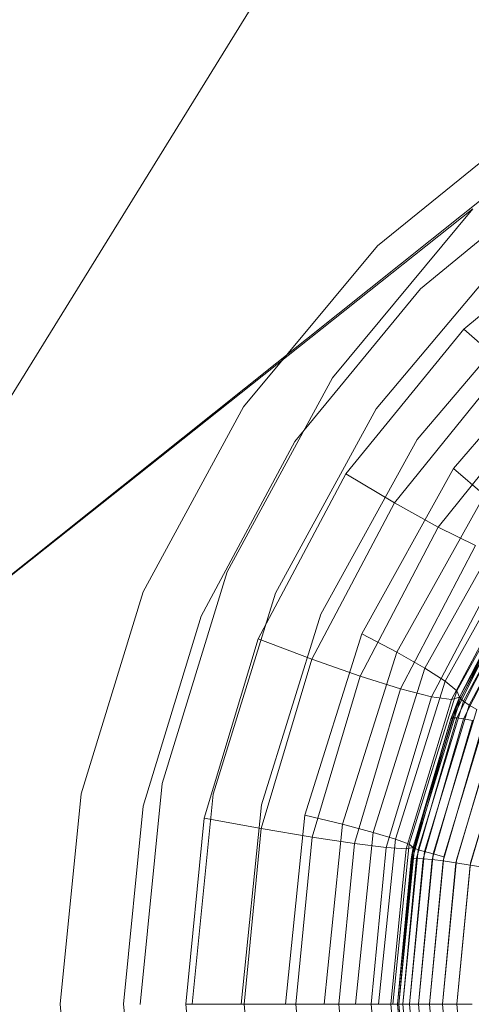
# Model space of a CAD drawing. Units: inches. Extents: x -50.3 to -6, y -21.7 to 21.7.
# Drawn here: x -25 to -24.1, y 0.1 to 2.1 of the extents above; entities that cross this region are included whole.
import ezdxf

# ---------------------------------------------------------------- set-up
doc = ezdxf.new("R2010")
doc.units = ezdxf.units.IN
doc.header["$MEASUREMENT"] = 0
doc.layers.get('0').update_dxf_attribs({"true_color": 0xe18f57})
doc.layers.add('7', color=7, linetype='Continuous')

# ---------------------------------------------------------------- blocks, each defined once
blk = doc.blocks.new('A$C722C4CDD')
at = {"color": 0, "linetype": 'Continuous', "lineweight": 0}
for p, q in [((-25.4123, 0.6374), (-23.6094, 3.5573)), ((-25.4123, 0.6374), (-23.7285, 1.9814)), ((-23.9332, 1.8955), (-24.2545, 1.635)), ((-24.2545, 1.635), (-23.9332, 1.8955)), ((-24.1693, 1.5497), (-23.867, 1.7978)), ((-25.4123, 0.6374), (-24.0654, 1.7084)), ((-24.3438, 1.3732), (-24.0654, 1.7084)), ((-24.0654, 1.7084), (-24.3438, 1.3732)), ((-24.0837, 1.4694), (-23.7994, 1.7057)), ((-24.2545, 1.635), (-24.5199, 1.3153)), ((-24.5199, 1.3153), (-24.2545, 1.635)), ((-24.2569, 1.3113), (-23.9907, 1.6287)), ((-24.4182, 1.2466), (-24.1693, 1.5497)), ((-23.922, 1.5505), (-24.176, 1.2505)), ((-24.3172, 1.1822), (-24.0837, 1.4694)), ((-23.8617, 1.4765), (-24.1038, 1.1928)), ((-24.0837, 1.4694), (-24.0014, 1.3975)), ((-24.2211, 1.1247), (-24.0014, 1.3975)), ((-24.3438, 1.3732), (-24.5523, 0.9883)), ((-24.5523, 0.9883), (-24.3438, 1.3732)), ((-24.1342, 1.0767), (-23.9258, 1.337)), ((-24.5199, 1.3153), (-24.7186, 0.9482)), ((-24.7186, 0.9482), (-24.5199, 1.3153)), ((-24.2569, 1.3113), (-24.4565, 0.946)), ((-24.176, 1.2505), (-24.3666, 0.9045)), ((-24.6041, 0.9001), (-24.4182, 1.2466)), ((-24.1038, 1.1928), (-24.2856, 0.865)), ((-24.1038, 1.1928), (-24.0427, 1.1403)), ((-24.491, 0.855), (-24.3172, 1.1822)), ((-24.3172, 1.1822), (-24.2211, 1.1247)), ((-24.0427, 1.1403), (-24.2161, 0.8289)), ((-24.3844, 0.8148), (-24.2211, 1.1247)), ((-24.2211, 1.1247), (-24.1342, 1.0767)), ((-23.9948, 1.0947), (-24.1605, 0.7974)), ((-24.289, 0.7815), (-24.1342, 1.0767)), ((-24.1342, 1.0767), (-24.0603, 1.0402)), ((-23.9617, 1.0575), (-24.1205, 0.7715)), ((-24.2089, 0.7563), (-24.0603, 1.0402)), ((-24.1478, 0.7405), (-24.0025, 1.0168)), ((-23.9446, 1.03), (-24.0974, 0.7521)), ((-24.1083, 0.7348), (-23.9632, 1.0075)), ((-24.0922, 0.7394), (-23.9443, 1.0127)), ((-24.0922, 0.7394), (-23.9443, 1.0127)), ((-23.944, 1.0131), (-24.0921, 0.7398)), ((-24.0921, 0.7398), (-23.944, 1.0131)), ((-24.0917, 0.7407), (-23.9432, 1.0144)), ((-24.0917, 0.7407), (-23.9432, 1.0144)), ((-24.0917, 0.7407), (-23.944, 1.0131)), ((-24.0903, 0.737), (-23.9434, 1.0094)), ((-23.9391, 1.0016), (-24.0841, 0.7314)), ((-24.6811, 0.5684), (-24.5523, 0.9883)), ((-24.6811, 0.5684), (-24.5523, 0.9883)), ((-23.9304, 0.9911), (-24.0731, 0.7239)), ((-24.7186, 0.9482), (-24.8413, 0.5479)), ((-24.8413, 0.5479), (-24.7186, 0.9482)), ((-24.5799, 0.5469), (-24.4565, 0.946)), ((-24.0972, 0.6987), (-23.9682, 0.9564)), ((-24.0922, 0.7394), (-23.9823, 0.9539)), ((-24.084, 0.6969), (-23.9548, 0.9533)), ((-24.7187, 0.5231), (-24.6041, 0.9001)), ((-24.3666, 0.9045), (-24.4846, 0.5258)), ((-24.103, 0.7041), (-24.0092, 0.8927)), ((-24.2856, 0.865), (-24.3982, 0.5058)), ((-24.2856, 0.865), (-24.2161, 0.8289)), ((-24.5981, 0.4999), (-24.491, 0.855)), ((-24.491, 0.855), (-24.3844, 0.8148)), ((-24.2161, 0.8289), (-24.3236, 0.4874)), ((-24.2161, 0.8289), (-24.1605, 0.7974)), ((-24.0987, 0.7183), (-24.0468, 0.8232)), ((-24.0987, 0.7183), (-24.0468, 0.8232)), ((-24.4848, 0.4792), (-24.3844, 0.8148)), ((-24.3844, 0.8148), (-24.289, 0.7815)), ((-24.384, 0.4621), (-24.289, 0.7815)), ((-24.289, 0.7815), (-24.2089, 0.7563)), ((-24.1605, 0.7974), (-24.2631, 0.4713)), ((-24.1605, 0.7974), (-24.1205, 0.7715)), ((-24.1205, 0.7715), (-24.2188, 0.458)), ((-24.0974, 0.7521), (-24.1205, 0.7715)), ((-24.3002, 0.4493), (-24.2089, 0.7563)), ((-24.2089, 0.7563), (-24.1478, 0.7405)), ((-24.0974, 0.7521), (-24.192, 0.448)), ((-24.0921, 0.7398), (-24.0974, 0.7521)), ((-24.2371, 0.4414), (-24.1478, 0.7405)), ((-24.1977, 0.4386), (-24.1083, 0.7348)), ((-24.1836, 0.442), (-24.0917, 0.7407)), ((-24.1836, 0.442), (-24.0917, 0.7407)), ((-24.0921, 0.7398), (-24.1836, 0.4415)), ((-24.1836, 0.4415), (-24.0921, 0.7398)), ((-24.1836, 0.442), (-24.0921, 0.7398)), ((-24.1836, 0.4413), (-24.0922, 0.7394)), ((-24.1836, 0.4413), (-24.0922, 0.7394)), ((-24.1812, 0.4401), (-24.0903, 0.737)), ((-24.0841, 0.7314), (-24.1738, 0.4371)), ((-24.0731, 0.7239), (-24.1613, 0.4332)), ((-24.1083, 0.7348), (-24.1478, 0.7405)), ((-24.0922, 0.7394), (-24.1095, 0.6964)), ((-24.0922, 0.7394), (-24.1083, 0.7348)), ((-24.0917, 0.7407), (-24.0921, 0.7398)), ((-24.0917, 0.7407), (-24.0903, 0.737)), ((-24.0903, 0.737), (-24.0841, 0.7314)), ((-24.0841, 0.7314), (-24.0731, 0.7239)), ((-24.0731, 0.7239), (-24.0577, 0.7149)), ((-24.0577, 0.7149), (-24.1442, 0.4286)), ((-24.0383, 0.7044), (-24.123, 0.4232)), ((-24.1095, 0.6964), (-24.0987, 0.7183)), ((-24.1095, 0.6964), (-24.0987, 0.7183)), ((-24.1058, 0.6986), (-24.103, 0.7041)), ((-24.1836, 0.4413), (-24.1095, 0.6964)), ((-24.1771, 0.4201), (-24.0972, 0.6987)), ((-24.164, 0.4192), (-24.084, 0.6969)), ((-24.1587, 0.5225), (-24.1095, 0.6964)), ((-24.1587, 0.5225), (-24.1095, 0.6964)), ((-24.1464, 0.4174), (-24.0664, 0.6932)), ((-24.1246, 0.4147), (-24.0451, 0.6876)), ((-24.1196, 0.6502), (-24.1058, 0.6986)), ((-24.1095, 0.6964), (-24.1058, 0.6986)), ((-24.1058, 0.6986), (-24.1047, 0.6986)), ((-24.1047, 0.6986), (-24.0972, 0.6987)), ((-24.0155, 0.6929), (-24.0982, 0.4172)), ((-24.0972, 0.6987), (-24.084, 0.6969)), ((-24.084, 0.6969), (-24.0664, 0.6932)), ((-24.0994, 0.411), (-24.0205, 0.6803)), ((-23.9933, 0.6716), (-24.0713, 0.4067)), ((-23.9897, 0.6806), (-24.0704, 0.4109)), ((-24.1852, 0.4199), (-24.1196, 0.6502)), ((-24.7249, 0.1304), (-24.6811, 0.5684)), ((-24.7249, 0.1304), (-24.6811, 0.5684)), ((-24.8413, 0.5479), (-24.8831, 0.1305)), ((-24.8831, 0.1305), (-24.8413, 0.5479)), ((-24.6219, 0.1305), (-24.5799, 0.5469)), ((-24.7576, 0.1305), (-24.7187, 0.5231)), ((-24.4846, 0.5258), (-24.5247, 0.1305)), ((-24.1847, 0.4308), (-24.1587, 0.5225)), ((-24.1847, 0.4308), (-24.1587, 0.5225)), ((-24.6344, 0.1305), (-24.5981, 0.4999)), ((-24.5981, 0.4999), (-24.4848, 0.4792)), ((-24.3982, 0.5058), (-24.4365, 0.1305)), ((-24.3982, 0.5058), (-24.3236, 0.4874)), ((-24.5188, 0.1305), (-24.4848, 0.4792)), ((-24.4848, 0.4792), (-24.384, 0.4621)), ((-24.3236, 0.4874), (-24.3602, 0.1305)), ((-24.3236, 0.4874), (-24.2631, 0.4713)), ((-24.2631, 0.4713), (-24.2981, 0.1305)), ((-24.2631, 0.4713), (-24.2188, 0.458)), ((-24.4162, 0.1305), (-24.384, 0.4621)), ((-24.384, 0.4621), (-24.3002, 0.4493)), ((-24.3311, 0.1305), (-24.3002, 0.4493)), ((-24.3002, 0.4493), (-24.2371, 0.4414)), ((-24.2188, 0.458), (-24.2523, 0.1305)), ((-24.192, 0.448), (-24.2188, 0.458)), ((-24.2674, 0.1305), (-24.2371, 0.4414)), ((-24.1977, 0.4386), (-24.2371, 0.4414)), ((-24.2281, 0.1305), (-24.1977, 0.4386)), ((-24.192, 0.448), (-24.2242, 0.1305)), ((-24.2147, 0.1305), (-24.1836, 0.442)), ((-24.2147, 0.1305), (-24.1836, 0.442)), ((-24.2147, 0.1305), (-24.1836, 0.4415)), ((-24.2147, 0.1305), (-24.1836, 0.4413)), ((-24.2147, 0.1305), (-24.1836, 0.4413)), ((-24.212, 0.1305), (-24.1812, 0.4401)), ((-24.1738, 0.4371), (-24.2041, 0.1305)), ((-24.1836, 0.4413), (-24.1977, 0.4386)), ((-24.1836, 0.4415), (-24.192, 0.448)), ((-24.1613, 0.4332), (-24.1912, 0.1305)), ((-24.1836, 0.4413), (-24.1881, 0.4187)), ((-24.1881, 0.4187), (-24.1847, 0.4308)), ((-24.1881, 0.4187), (-24.1847, 0.4308)), ((-24.1836, 0.442), (-24.1812, 0.4401)), ((-24.1836, 0.442), (-24.1836, 0.4415)), ((-24.1812, 0.4401), (-24.1738, 0.4371)), ((-24.1738, 0.4371), (-24.1613, 0.4332)), ((-24.1613, 0.4332), (-24.1442, 0.4286)), ((-24.2147, 0.1305), (-24.1881, 0.4187)), ((-24.212, 0.1305), (-24.1852, 0.4199)), ((-24.2041, 0.1305), (-24.1771, 0.4201)), ((-24.1912, 0.1305), (-24.164, 0.4192)), ((-24.1881, 0.4187), (-24.1858, 0.4196)), ((-24.1858, 0.4196), (-24.1852, 0.4199)), ((-24.1852, 0.4199), (-24.1771, 0.4201)), ((-24.1771, 0.4201), (-24.164, 0.4192)), ((-24.1442, 0.4286), (-24.1735, 0.1305)), ((-24.1735, 0.1305), (-24.1464, 0.4174)), ((-24.164, 0.4192), (-24.1464, 0.4174)), ((-24.123, 0.4232), (-24.1516, 0.1305)), ((-24.1516, 0.1305), (-24.1246, 0.4147)), ((-24.1464, 0.4174), (-24.1246, 0.4147)), ((-24.1442, 0.4286), (-24.123, 0.4232)), ((-24.0982, 0.4172), (-24.1261, 0.1305)), ((-24.1261, 0.1305), (-24.0994, 0.411)), ((-24.1246, 0.4147), (-24.0994, 0.411)), ((-24.0713, 0.4067), (-24.0994, 0.411)), ((-24.0704, 0.4109), (-24.0977, 0.1305)), ((-24.0713, 0.4067), (-24.0977, 0.1305)), ((-24.0411, 0.4016), (-24.0713, 0.4067)), ((-24.8831, 0.1305), (-24.8413, -0.2869)), ((-24.8413, -0.2869), (-24.8831, 0.1305)), ((-24.7187, -0.2621), (-24.7576, 0.1305)), ((-24.5981, -0.2388), (-24.6344, 0.1305)), ((-24.6344, 0.1305), (-24.5188, 0.1305)), ((-24.4848, -0.2182), (-24.5188, 0.1305)), ((-24.5188, 0.1305), (-24.4162, 0.1305)), ((-24.384, -0.2011), (-24.4162, 0.1305)), ((-24.4162, 0.1305), (-24.3311, 0.1305)), ((-24.3002, -0.1883), (-24.3311, 0.1305)), ((-24.3311, 0.1305), (-24.2674, 0.1305)), ((-24.2372, -0.1804), (-24.2674, 0.1305)), ((-24.2281, 0.1305), (-24.2674, 0.1305)), ((-24.2147, 0.1305), (-24.2281, 0.1305)), ((-24.1977, -0.1776), (-24.2281, 0.1305)), ((-24.2147, 0.1305), (-24.212, 0.1305)), ((-24.1836, -0.1803), (-24.2147, 0.1305)), ((-24.1836, -0.1803), (-24.2147, 0.1305)), ((-24.2147, 0.1305), (-24.2147, 0.1305)), ((-24.2147, 0.1305), (-24.1881, -0.1577)), ((-24.1852, -0.1589), (-24.212, 0.1305)), ((-24.212, 0.1305), (-24.2041, 0.1305)), ((-24.1771, -0.1591), (-24.2041, 0.1305)), ((-24.2041, 0.1305), (-24.1912, 0.1305)), ((-24.164, -0.1583), (-24.1912, 0.1305)), ((-24.1912, 0.1305), (-24.1735, 0.1305)), ((-24.1464, -0.1564), (-24.1735, 0.1305)), ((-24.1735, 0.1305), (-24.1516, 0.1305)), ((-24.1246, -0.1537), (-24.1516, 0.1305)), ((-24.1516, 0.1305), (-24.1261, 0.1305)), ((-24.0994, -0.1501), (-24.1261, 0.1305)), ((-24.0977, 0.1305), (-24.1261, 0.1305)), ((-24.0672, 0.1305), (-24.0977, 0.1305)), ((-24.0977, 0.1305), (-24.0713, -0.1457))]:
    blk.add_line(p, q, dxfattribs=at)

msp = doc.modelspace()

# ---------------------------------------------------------------- block references
at = {"layer": '7'}
msp.add_blockref('A$C722C4CDD', (0, 0), dxfattribs=at)

doc.saveas('drawing.dxf')
